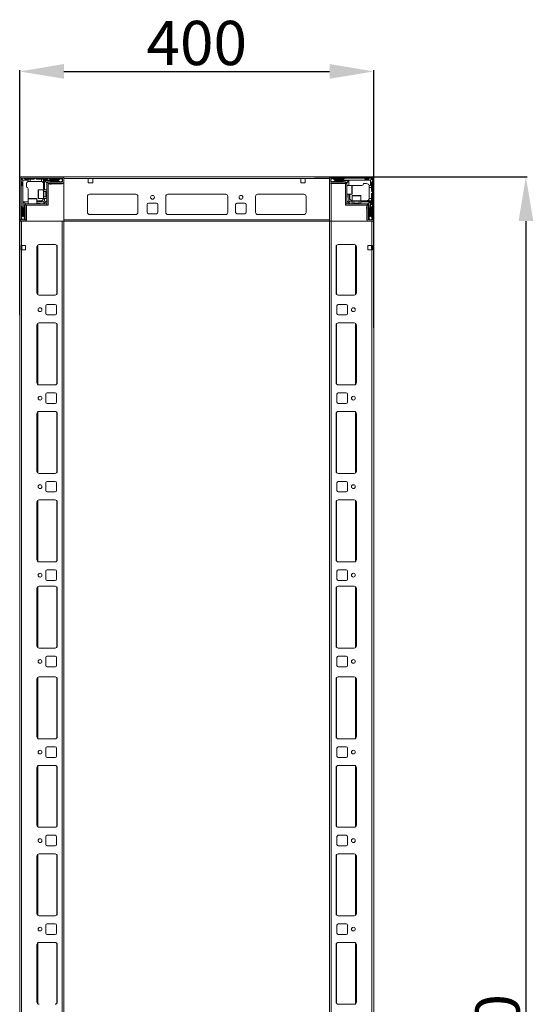
# Model space of a CAD drawing. Units: millimetres. Extents: x -68 to 11513, y -34 to 11593.
# Drawn here: x 1931 to 2511, y 2644 to 3756 of the extents above; entities that cross this region are included whole.
import ezdxf

# ---------------------------------------------------------------- set-up
doc = ezdxf.new("R2010")
doc.units = ezdxf.units.MM
doc.layers.add('2', color=7, linetype='Continuous')
doc.dimstyles.new('ISO-25', dxfattribs={"dimtxt": 2.5, "dimasz": 2.5, "dimexe": 1.25, "dimexo": 0.625, "dimtad": 1, "dimtxsty": 'Standard', "dimcen": 2.5, "dimadec": 0, "dimazin": 0, "dimtfac": 1, "dimtmove": 0, "dimatfit": 3, "dimfxl": 1, "dimarcsym": 0})

# ---------------------------------------------------------------- blocks, each defined once
blk = doc.blocks.new('*D84')
at = {"layer": '2', "color": 0, "linetype": 'ByBlock', "lineweight": -2}
for p, q in [((1930.6, 3422.8), (1930.6, 3699.2)), ((1980.6, 3697.9), (2280.6, 3697.9)), ((2330.6, 3408.2), (2330.6, 3699.2))]:
    blk.add_line(p, q, dxfattribs=at)
at = {"layer": '2', "color": 0, "linetype": 'ByBlock'}
for points in [[(1980.6, 3706.3), (1980.6, 3689.6), (1930.6, 3697.9)], [(2280.6, 3706.3), (2280.6, 3689.6), (2330.6, 3697.9)]]:
    blk.add_solid(points, dxfattribs=at)
at = {"layer": 'Defpoints', "color": 0, "linetype": 'ByBlock'}
for p in [(2330.6, 3697.9), (1930.6, 3422.2), (2330.6, 3407.6)]:
    blk.add_point(p, dxfattribs=at)
at = {"layer": '2', "color": 0, "linetype": 'ByBlock', "insert": (2130.6, 3723.6), "char_height": 50, "attachment_point": 5}
blk.add_mtext('400', dxfattribs=at)
blk = doc.blocks.new('*D85')
at = {"layer": '2', "color": 0, "linetype": 'ByBlock', "lineweight": -2}
for p, q in [((2263.8, 3578.7), (2503.8, 3578.7)), ((2502.5, 3528.7), (2502.5, 1628.7)), ((2267.4, 1578.7), (2503.8, 1578.7))]:
    blk.add_line(p, q, dxfattribs=at)
at = {"layer": '2', "color": 0, "linetype": 'ByBlock'}
for points in [[(2494.2, 3528.7), (2510.9, 3528.7), (2502.5, 3578.7)], [(2494.2, 1628.7), (2510.9, 1628.7), (2502.5, 1578.7)]]:
    blk.add_solid(points, dxfattribs=at)
at = {"layer": 'Defpoints', "color": 0, "linetype": 'ByBlock'}
for p in [(2263.1, 3578.7), (2266.8, 1578.7), (2502.5, 1578.7)]:
    blk.add_point(p, dxfattribs=at)
at = {"layer": '2', "color": 0, "linetype": 'ByBlock', "insert": (2476.9, 2579.5), "char_height": 50, "attachment_point": 5, "rotation": 90}
blk.add_mtext('2000', dxfattribs=at)

msp = doc.modelspace()

# ---------------------------------------------------------------- linework, layer by layer
at = {"color": 7, "linetype": 'Continuous', "lineweight": 15}
for p, q in [((1930.553, 3577.07), (1930.553, 3527.988)), ((1932.053, 3577.07), (1932.053, 3530.27)), ((1933.053, 3572.67), (1932.053, 3573.67)), ((2328.953, 3578.67), (1932.153, 3578.67)), ((1978.953, 3578.67), (1932.153, 3578.67)), ((1978.953, 3577.17), (1932.153, 3577.17)), ((1932.492, 3576.731), (1934.053, 3575.17)), ((1933.053, 3569.17), (1933.053, 3572.67)), ((1934.053, 3575.17), (1934.053, 3555.093)), ((1940.053, 3575.17), (1934.053, 3575.17)), ((1935.553, 3577.17), (1936.553, 3576.17)), ((1936.553, 3576.17), (1940.053, 3576.17)), ((1940.053, 3576.17), (1940.053, 3575.17)), ((1940.053, 3576.17), (1942.553, 3576.17)), ((1940.053, 3573.499), (1940.053, 3575.17)), ((1942.553, 3573.67), (1941.053, 3573.67)), ((1942.553, 3576.17), (1942.553, 3573.67)), ((1946.553, 3576.17), (1942.553, 3576.17)), ((1954.553, 3573.67), (1942.553, 3573.67)), ((1947.553, 3577.17), (1946.553, 3576.17)), ((1949.553, 3576.17), (1948.553, 3577.17)), ((1955.053, 3576.17), (1949.553, 3576.17)), ((1955.053, 3573.628), (1955.053, 3576.17)), ((1955.053, 3576.17), (1957.553, 3576.17)), ((1957.553, 3575.17), (1957.553, 3576.17)), ((1961.553, 3576.17), (1957.553, 3576.17)), ((1957.553, 3564.17), (1957.553, 3575.17)), ((1974.053, 3575.17), (1957.553, 3575.17)), ((1958.553, 3564.17), (1958.553, 3574.67)), ((1958.553, 3574.67), (1974.053, 3574.67)), ((1961.053, 3572.17), (1958.553, 3574.67)), ((1961.053, 3571.07), (1961.053, 3572.17)), ((1961.553, 3576.17), (1962.553, 3577.17)), ((1965.053, 3573.17), (1962.053, 3573.17)), ((1962.653, 3572.67), (1978.953, 3572.67)), ((1963.553, 3577.17), (1964.553, 3576.17)), ((1964.553, 3576.17), (1974.553, 3576.17)), ((1974.553, 3573.67), (1965.553, 3573.67)), ((1976.925, 3576.947), (1974.053, 3575.17)), ((1974.053, 3575.17), (1974.053, 3574.67)), ((1974.053, 3574.67), (1976.477, 3573.17)), ((1974.553, 3576.17), (1975.553, 3577.17)), ((1975.053, 3573.17), (1976.477, 3573.17)), ((1976.477, 3573.17), (1976.553, 3573.17)), ((1976.925, 3576.947), (1976.553, 3577.17)), ((1976.553, 3573.17), (1979.053, 3574.17)), ((1979.053, 3575.67), (1976.925, 3576.947)), ((1979.053, 3572.77), (1979.053, 3577.07)), ((1980.553, 3578.593), (1979.445, 3578.593)), ((1980.553, 3578.67), (1980.553, 3577.07)), ((1980.553, 3577.07), (1980.553, 3578.593)), ((1980.553, 3577.07), (2008.053, 3577.07)), ((1980.553, 3577.07), (1980.553, 3528.67)), ((1980.553, 3572.77), (1980.553, 3577.07)), ((1980.553, 3577.07), (2280.553, 3577.07)), ((2013.053, 3577.07), (2008.053, 3577.07)), ((2008.053, 3577.07), (2008.053, 3572.07)), ((2008.053, 3572.07), (2013.053, 3572.07)), ((2013.053, 3572.07), (2013.053, 3577.07)), ((2248.053, 3577.07), (2253.053, 3577.07)), ((2248.053, 3572.07), (2248.053, 3577.07)), ((2253.053, 3572.07), (2248.053, 3572.07)), ((2253.053, 3577.07), (2280.553, 3577.07)), ((2253.053, 3577.07), (2253.053, 3572.07)), ((2280.553, 3577.07), (2280.553, 3578.67)), ((2280.553, 3530.27), (2280.553, 3577.07)), ((2280.553, 3577.07), (2280.553, 3572.77)), ((2282.053, 3577.07), (2282.053, 3572.77)), ((2284.181, 3576.947), (2282.053, 3575.67)), ((2282.053, 3574.17), (2284.553, 3573.17)), ((2328.953, 3578.67), (2282.153, 3578.67)), ((2328.953, 3577.17), (2282.153, 3577.17)), ((2282.153, 3572.67), (2298.453, 3572.67)), ((2284.553, 3577.17), (2284.181, 3576.947)), ((2287.053, 3575.17), (2284.181, 3576.947)), ((2284.553, 3573.17), (2284.629, 3573.17)), ((2284.629, 3573.17), (2287.053, 3574.67)), ((2284.629, 3573.17), (2286.053, 3573.17)), ((2285.553, 3577.17), (2286.553, 3576.17)), ((2286.553, 3576.17), (2296.553, 3576.17)), ((2295.553, 3573.67), (2286.553, 3573.67)), ((2287.053, 3574.67), (2287.053, 3575.17)), ((2306.975, 3575.17), (2287.053, 3575.17)), ((2287.053, 3574.67), (2302.553, 3574.67)), ((2299.053, 3573.17), (2296.053, 3573.17)), ((2296.553, 3576.17), (2297.553, 3577.17)), ((2300.053, 3572.17), (2302.553, 3574.67)), ((2300.053, 3571.07), (2300.053, 3572.17)), ((2302.553, 3574.67), (2302.553, 3569.17)), ((2327.053, 3575.17), (2306.975, 3575.17)), ((2320.053, 3577.17), (2321.053, 3576.17)), ((2321.053, 3576.17), (2324.553, 3576.17)), ((2324.553, 3576.17), (2325.553, 3577.17)), ((2328.614, 3576.731), (2327.053, 3575.17)), ((2327.053, 3569.17), (2327.053, 3575.17)), ((2329.053, 3573.67), (2328.053, 3572.67)), ((2328.053, 3572.67), (2328.053, 3569.17)), ((2329.053, 3530.27), (2329.053, 3577.07)), ((2330.553, 3530.27), (2330.553, 3577.07)), ((1932.053, 3568.17), (1933.053, 3569.17)), ((1938.053, 3570.67), (1938.053, 3567.17)), ((1940.053, 3555.093), (1940.053, 3565.17)), ((1957.553, 3564.17), (1951.853, 3564.17)), ((1961.053, 3564.17), (1957.553, 3564.17)), ((1957.553, 3554.17), (1957.553, 3564.17)), ((1960.165, 3562.17), (1957.803, 3562.17)), ((1960.553, 3561.616), (1960.165, 3562.17)), ((1960.165, 3556.17), (1960.165, 3562.17)), ((1960.941, 3562.17), (1960.553, 3561.616)), ((1960.553, 3561.288), (1960.553, 3561.616)), ((1960.553, 3556.725), (1960.553, 3561.288)), ((1961.053, 3562.17), (1960.941, 3562.17)), ((1960.941, 3556.17), (1960.941, 3562.17)), ((1961.053, 3546.67), (1961.053, 3571.07)), ((1962.553, 3571.07), (1962.553, 3546.67)), ((1962.553, 3570.843), (1978.553, 3570.843)), ((1962.653, 3571.17), (1978.953, 3571.17)), ((1964.553, 3570.67), (1966.253, 3570.67)), ((2282.153, 3571.17), (2298.453, 3571.17)), ((2298.553, 3548.18), (2298.553, 3571.07)), ((2300.053, 3571.07), (2300.053, 3548.18)), ((2305.753, 3569.17), (2300.053, 3569.17)), ((2306.975, 3569.17), (2306.553, 3569.17)), ((2306.975, 3569.17), (2317.053, 3569.17)), ((2322.553, 3571.17), (2319.053, 3571.17)), ((2325.382, 3569.17), (2327.053, 3569.17)), ((2325.553, 3566.67), (2325.553, 3568.17)), ((2328.053, 3566.67), (2325.553, 3566.67)), ((2325.553, 3554.67), (2325.553, 3566.67)), ((2328.053, 3569.17), (2327.053, 3569.17)), ((2328.053, 3569.17), (2328.053, 3566.67)), ((2328.053, 3562.67), (2328.053, 3566.67)), ((2329.053, 3561.67), (2328.053, 3562.67)), ((1934.053, 3555.093), (1934.053, 3535.17)), ((1934.553, 3550.67), (1940.053, 3550.67)), ((1934.553, 3535.17), (1934.553, 3550.67)), ((1937.053, 3548.17), (1934.553, 3550.67)), ((1940.053, 3555.093), (1940.053, 3554.67)), ((1940.053, 3553.87), (1940.053, 3548.17)), ((1950.053, 3548.17), (1950.053, 3553.87)), ((1954.553, 3551.67), (1950.053, 3551.67)), ((1950.053, 3550.67), (1957.553, 3550.67)), ((1951.853, 3554.17), (1957.553, 3554.17)), ((1957.553, 3554.17), (1961.053, 3554.17)), ((1957.553, 3550.67), (1958.553, 3551.67)), ((1957.553, 3550.67), (1958.285, 3548.903)), ((1957.803, 3556.17), (1960.165, 3556.17)), ((1958.285, 3548.903), (1960.321, 3550.938)), ((1958.553, 3551.67), (1958.553, 3554.17)), ((1960.321, 3550.938), (1958.553, 3551.67)), ((1960.165, 3556.17), (1960.553, 3556.725)), ((1961.053, 3551.67), (1960.321, 3550.938)), ((1960.553, 3556.725), (1960.941, 3556.17)), ((1960.941, 3556.17), (1961.053, 3556.17)), ((2007.053, 3556.67), (2007.053, 3538.67)), ((2009.33, 3559.16), (2061.776, 3559.16)), ((2061.553, 3559.17), (2009.553, 3559.17)), ((2064.053, 3538.67), (2064.053, 3556.67)), ((2095.553, 3538.67), (2095.553, 3556.67)), ((2097.83, 3559.16), (2163.276, 3559.16)), ((2098.053, 3559.17), (2163.053, 3559.17)), ((2165.553, 3556.67), (2165.553, 3538.67)), ((2197.053, 3538.67), (2197.053, 3556.67)), ((2199.33, 3559.16), (2251.776, 3559.16)), ((2199.553, 3559.17), (2251.553, 3559.17)), ((2254.053, 3556.67), (2254.053, 3538.67)), ((2300.053, 3559.17), (2305.753, 3559.17)), ((2300.785, 3550.938), (2300.053, 3551.67)), ((2300.553, 3556.17), (2300.553, 3559.17)), ((2302.553, 3551.67), (2300.785, 3550.938)), ((2300.785, 3550.938), (2302.821, 3548.903)), ((2302.553, 3559.17), (2302.553, 3551.67)), ((2302.553, 3551.67), (2303.553, 3550.67)), ((2302.821, 3548.903), (2303.553, 3550.67)), ((2303.553, 3554.67), (2303.553, 3559.17)), ((2303.553, 3550.67), (2306.053, 3550.67)), ((2306.053, 3557.37), (2306.053, 3551.67)), ((2306.053, 3551.67), (2306.053, 3548.17)), ((2306.053, 3551.67), (2316.053, 3551.67)), ((2308.053, 3551.42), (2308.053, 3549.059)), ((2314.053, 3549.059), (2314.053, 3551.42)), ((2316.053, 3551.67), (2316.053, 3557.37)), ((2316.053, 3548.17), (2316.053, 3551.67)), ((2316.053, 3551.67), (2327.053, 3551.67)), ((2316.053, 3550.67), (2326.553, 3550.67)), ((2324.053, 3548.17), (2326.553, 3550.67)), ((2325.511, 3554.17), (2328.053, 3554.17)), ((2326.553, 3550.67), (2326.553, 3535.17)), ((2327.053, 3535.17), (2327.053, 3551.67)), ((2327.053, 3551.67), (2328.053, 3551.67)), ((2328.053, 3559.67), (2329.053, 3560.67)), ((2328.053, 3554.17), (2328.053, 3559.67)), ((2328.053, 3554.17), (2328.053, 3551.67)), ((2328.053, 3547.67), (2328.053, 3551.67)), ((1933.053, 3544.67), (1932.053, 3545.67)), ((1933.053, 3534.67), (1933.053, 3544.67)), ((1935.553, 3543.67), (1935.553, 3534.67)), ((1936.053, 3547.17), (1936.053, 3544.17)), ((1936.553, 3530.27), (1936.553, 3546.57)), ((1938.153, 3548.17), (1937.053, 3548.17)), ((1938.053, 3530.27), (1938.053, 3546.57)), ((1938.153, 3548.17), (1961.043, 3548.17)), ((1961.043, 3546.67), (1938.153, 3546.67)), ((1953.053, 3548.67), (1950.053, 3548.67)), ((1958.285, 3548.903), (1957.553, 3548.17)), ((1961.043, 3546.67), (1961.043, 3548.17)), ((1961.053, 3546.67), (1962.553, 3546.67)), ((2074.553, 3538.67), (2074.553, 3547.67)), ((2076.053, 3549.17), (2085.053, 3549.17)), ((2086.553, 3547.67), (2086.553, 3538.67)), ((2174.553, 3538.67), (2174.553, 3547.67)), ((2176.053, 3549.17), (2185.053, 3549.17)), ((2186.553, 3547.67), (2186.553, 3538.67)), ((2298.553, 3548.18), (2300.053, 3548.18)), ((2298.553, 3548.17), (2298.553, 3546.67)), ((2298.553, 3548.17), (2322.953, 3548.17)), ((2322.953, 3546.67), (2298.553, 3546.67)), ((2303.553, 3548.17), (2302.821, 3548.903)), ((2308.053, 3549.059), (2308.608, 3548.67)), ((2308.053, 3549.059), (2314.053, 3549.059)), ((2308.608, 3548.67), (2308.053, 3548.282)), ((2308.053, 3548.282), (2308.053, 3548.17)), ((2308.053, 3548.282), (2314.053, 3548.282)), ((2308.608, 3548.67), (2313.171, 3548.67)), ((2313.171, 3548.67), (2313.499, 3548.67)), ((2313.499, 3548.67), (2314.053, 3549.059)), ((2314.053, 3548.282), (2313.499, 3548.67)), ((2314.053, 3548.17), (2314.053, 3548.282)), ((2322.553, 3544.67), (2322.553, 3542.97)), ((2322.725, 3546.67), (2322.725, 3530.67)), ((2322.953, 3548.17), (2324.053, 3548.17)), ((2323.053, 3546.57), (2323.053, 3530.27)), ((2324.553, 3546.57), (2324.553, 3530.27)), ((2325.053, 3544.17), (2325.053, 3547.17)), ((2325.553, 3534.67), (2325.553, 3543.67)), ((2328.053, 3547.67), (2329.053, 3546.67)), ((2329.053, 3545.67), (2328.053, 3544.67)), ((2328.053, 3544.67), (2328.053, 3534.67)), ((1938.053, 3530.27), (1930.553, 3530.27)), ((1930.553, 3528.67), (2280.553, 3528.67)), ((1932.053, 3533.67), (1933.053, 3534.67)), ((1932.053, 3532.67), (1932.276, 3532.299)), ((1932.153, 3530.17), (1936.453, 3530.17)), ((1932.153, 3528.67), (1936.453, 3528.67)), ((1934.053, 3535.17), (1932.276, 3532.299)), ((1932.276, 3532.299), (1933.553, 3530.17)), ((1934.553, 3535.17), (1934.053, 3535.17)), ((1936.053, 3532.746), (1934.553, 3535.17)), ((1935.053, 3530.17), (1936.053, 3532.67)), ((1936.053, 3532.746), (1936.053, 3534.17)), ((1936.053, 3532.67), (1936.053, 3532.746)), ((2280.553, 3530.27), (1980.553, 3530.27)), ((2009.553, 3536.17), (2061.553, 3536.17)), ((2085.053, 3537.17), (2076.053, 3537.17)), ((2163.053, 3536.17), (2098.053, 3536.17)), ((2185.053, 3537.17), (2176.053, 3537.17)), ((2251.553, 3536.17), (2199.553, 3536.17)), ((2280.553, 3528.67), (2280.553, 3530.27)), ((2324.653, 3530.17), (2328.953, 3530.17)), ((2324.653, 3528.67), (2328.953, 3528.67)), ((2326.553, 3535.17), (2325.053, 3532.746)), ((2325.053, 3534.17), (2325.053, 3532.746)), ((2325.053, 3532.746), (2325.053, 3532.67)), ((2325.053, 3532.67), (2326.053, 3530.17)), ((2327.053, 3535.17), (2326.553, 3535.17)), ((2328.83, 3532.299), (2327.053, 3535.17)), ((2327.553, 3530.17), (2328.83, 3532.299)), ((2328.053, 3534.67), (2329.053, 3533.67)), ((2328.83, 3532.299), (2329.053, 3532.67)), ((2328.953, 3528.67), (2330.475, 3528.67)), ((2330.475, 3528.67), (2330.475, 3529.778))]:
    msp.add_line(p, q, dxfattribs=at)
at = {"color": 8, "linetype": 'Continuous', "lineweight": 15}
for p, q in [((1951.853, 3564.17), (1951.853, 3554.17)), ((1957.803, 3562.17), (1957.803, 3557.67)), ((2305.753, 3559.17), (2305.753, 3569.17)), ((1950.053, 3553.87), (1940.053, 3553.87)), ((1957.803, 3557.67), (1957.803, 3556.17)), ((2316.053, 3557.37), (2306.053, 3557.37)), ((2309.553, 3551.42), (2308.053, 3551.42)), ((2314.053, 3551.42), (2309.553, 3551.42)), ((2062.253, 3536.27), (2008.853, 3536.27)), ((2163.753, 3536.27), (2097.353, 3536.27)), ((2252.253, 3536.27), (2198.853, 3536.27))]:
    msp.add_line(p, q, dxfattribs=at)
at = {"color": 7, "linetype": 'Continuous', "lineweight": 0}
for p, q in [((2282.553, 1628.67), (2282.553, 3571.17)), ((1930.553, 3528.67), (1932.553, 3528.67)), ((1930.553, 3527.988), (1930.553, 1628.67)), ((1932.553, 3528.67), (1932.553, 3501.17)), ((1932.553, 3528.67), (1932.553, 1628.67)), ((1932.553, 3528.67), (1978.553, 3528.67)), ((1978.553, 3528.67), (1978.553, 1628.67)), ((1978.553, 3528.67), (1980.553, 3528.67)), ((1980.553, 3528.67), (1980.553, 1628.67)), ((2280.553, 1628.67), (2280.553, 3528.67)), ((2282.553, 3528.67), (2280.553, 3528.67)), ((2328.553, 3528.67), (2282.553, 3528.67)), ((2328.553, 3501.17), (2328.553, 3528.67)), ((2328.553, 1628.67), (2328.553, 3528.67)), ((2330.553, 3528.67), (2328.553, 3528.67)), ((2330.553, 1628.67), (2330.553, 3528.67)), ((1932.053, 3501.17), (1932.553, 3501.17)), ((1932.053, 3496.17), (1932.053, 3501.17)), ((1932.553, 3496.17), (1932.053, 3496.17)), ((1937.053, 3501.17), (1932.553, 3501.17)), ((1932.553, 3496.17), (1937.053, 3496.17)), ((1933.053, 3501.17), (1933.053, 3496.17)), ((1937.053, 3496.17), (1937.053, 3501.17)), ((1950.053, 3499.67), (1950.053, 3447.67)), ((1970.553, 3502.17), (1952.553, 3502.17)), ((1973.053, 3447.67), (1973.053, 3499.67)), ((2288.053, 3499.67), (2288.053, 3447.67)), ((2308.553, 3502.17), (2290.553, 3502.17)), ((2311.053, 3447.67), (2311.053, 3499.67)), ((2328.553, 3501.17), (2324.053, 3501.17)), ((2324.053, 3501.17), (2324.053, 3496.17)), ((2324.053, 3496.17), (2328.553, 3496.17)), ((2328.053, 3496.17), (2328.053, 3501.17)), ((2328.553, 3501.17), (2329.053, 3501.17)), ((2329.053, 3496.17), (2328.553, 3496.17)), ((2329.053, 3501.17), (2329.053, 3496.17)), ((1952.553, 3445.17), (1970.553, 3445.17)), ((2290.553, 3445.17), (2308.553, 3445.17)), ((1960.053, 3433.171), (1960.053, 3424.171)), ((1970.553, 3434.671), (1961.553, 3434.671)), ((1972.053, 3424.171), (1972.053, 3433.171)), ((2289.053, 3433.17), (2289.053, 3424.17)), ((2299.553, 3434.67), (2290.553, 3434.67)), ((2301.053, 3424.17), (2301.053, 3433.17)), ((1961.553, 3422.671), (1970.553, 3422.671)), ((2290.553, 3422.67), (2299.553, 3422.67)), ((1950.053, 3411.17), (1950.053, 3346.17)), ((1970.553, 3413.67), (1952.553, 3413.67)), ((1973.053, 3346.17), (1973.053, 3411.17)), ((2288.053, 3411.17), (2288.053, 3346.17)), ((2308.553, 3413.67), (2290.553, 3413.67)), ((2311.053, 3346.17), (2311.053, 3411.17)), ((1952.553, 3343.67), (1970.553, 3343.67)), ((2290.553, 3343.67), (2308.553, 3343.67)), ((1960.053, 3333.17), (1960.053, 3324.171)), ((1970.553, 3334.67), (1961.553, 3334.67)), ((1972.053, 3324.171), (1972.053, 3333.17)), ((2289.053, 3333.17), (2289.053, 3324.17)), ((2299.553, 3334.67), (2290.553, 3334.67)), ((2301.053, 3324.17), (2301.053, 3333.17)), ((1961.553, 3322.671), (1970.553, 3322.671)), ((2290.553, 3322.67), (2299.553, 3322.67)), ((1950.053, 3311.17), (1950.053, 3246.17)), ((1970.553, 3313.67), (1952.553, 3313.67)), ((1973.053, 3246.17), (1973.053, 3311.17)), ((2288.053, 3311.17), (2288.053, 3246.17)), ((2308.553, 3313.67), (2290.553, 3313.67)), ((2311.053, 3246.17), (2311.053, 3311.17)), ((1952.553, 3243.67), (1970.553, 3243.67)), ((2290.553, 3243.67), (2308.553, 3243.67)), ((1960.053, 3233.17), (1960.053, 3224.171)), ((1970.553, 3234.67), (1961.553, 3234.67)), ((1972.053, 3224.171), (1972.053, 3233.17)), ((2289.053, 3233.17), (2289.053, 3224.17)), ((2299.553, 3234.67), (2290.553, 3234.67)), ((2301.053, 3224.17), (2301.053, 3233.17)), ((1961.553, 3222.67), (1970.553, 3222.67)), ((2290.553, 3222.67), (2299.553, 3222.67)), ((1950.053, 3211.17), (1950.053, 3146.17)), ((1970.553, 3213.67), (1952.553, 3213.67)), ((1973.053, 3146.17), (1973.053, 3211.17)), ((2288.053, 3211.17), (2288.053, 3146.17)), ((2308.553, 3213.67), (2290.553, 3213.67)), ((2311.053, 3146.17), (2311.053, 3211.17)), ((1952.553, 3143.67), (1970.553, 3143.67)), ((2290.553, 3143.67), (2308.553, 3143.67)), ((1960.053, 3133.17), (1960.053, 3124.17)), ((1970.553, 3134.67), (1961.553, 3134.67)), ((1972.053, 3124.17), (1972.053, 3133.17)), ((2289.053, 3133.17), (2289.053, 3124.17)), ((2299.553, 3134.67), (2290.553, 3134.67)), ((2301.053, 3124.17), (2301.053, 3133.17)), ((1970.553, 3116.17), (1952.553, 3116.17)), ((1961.553, 3122.67), (1970.553, 3122.67)), ((2290.553, 3122.67), (2299.553, 3122.67)), ((2308.553, 3116.17), (2290.553, 3116.17)), ((1950.053, 3113.67), (1950.053, 3048.67)), ((1973.053, 3048.67), (1973.053, 3113.67)), ((2288.053, 3113.67), (2288.053, 3048.67)), ((2311.053, 3048.67), (2311.053, 3113.67)), ((1952.553, 3046.17), (1970.553, 3046.17)), ((2290.553, 3046.17), (2308.553, 3046.17)), ((1960.053, 3035.67), (1960.053, 3026.67)), ((1970.553, 3037.17), (1961.553, 3037.17)), ((1972.053, 3026.67), (1972.053, 3035.67)), ((2289.053, 3035.67), (2289.053, 3026.67)), ((2299.553, 3037.17), (2290.553, 3037.17)), ((2301.053, 3026.67), (2301.053, 3035.67)), ((1961.553, 3025.17), (1970.553, 3025.17)), ((2290.553, 3025.17), (2299.553, 3025.17)), ((1950.053, 3011.17), (1950.053, 2946.17)), ((1970.553, 3013.67), (1952.553, 3013.67)), ((1973.053, 2946.17), (1973.053, 3011.17)), ((2288.053, 3011.17), (2288.053, 2946.17)), ((2308.553, 3013.67), (2290.553, 3013.67)), ((2311.053, 2946.17), (2311.053, 3011.17)), ((1952.553, 2943.67), (1970.553, 2943.67)), ((2290.553, 2943.67), (2308.553, 2943.67)), ((1960.053, 2933.17), (1960.053, 2924.17)), ((1970.553, 2934.67), (1961.553, 2934.67)), ((1972.053, 2924.17), (1972.053, 2933.17)), ((2289.053, 2933.17), (2289.053, 2924.17)), ((2299.553, 2934.67), (2290.553, 2934.67)), ((2301.053, 2924.17), (2301.053, 2933.17)), ((1961.553, 2922.67), (1970.553, 2922.67)), ((2290.553, 2922.67), (2299.553, 2922.67)), ((1950.053, 2911.17), (1950.053, 2846.17)), ((1970.553, 2913.67), (1952.553, 2913.67)), ((1973.053, 2846.17), (1973.053, 2911.17)), ((2288.053, 2911.17), (2288.053, 2846.17)), ((2308.553, 2913.67), (2290.553, 2913.67)), ((2311.053, 2846.17), (2311.053, 2911.17)), ((1952.553, 2843.67), (1970.553, 2843.67)), ((2290.553, 2843.67), (2308.553, 2843.67)), ((1960.053, 2833.171), (1960.053, 2824.17)), ((1970.553, 2834.67), (1961.553, 2834.67)), ((1972.053, 2824.17), (1972.053, 2833.171)), ((2289.053, 2833.17), (2289.053, 2824.17)), ((2299.553, 2834.67), (2290.553, 2834.67)), ((2301.053, 2824.17), (2301.053, 2833.17)), ((1961.553, 2822.67), (1970.553, 2822.67)), ((2290.553, 2822.67), (2299.553, 2822.67)), ((1950.053, 2811.17), (1950.053, 2746.17)), ((1970.553, 2813.67), (1952.553, 2813.67)), ((1973.053, 2746.17), (1973.053, 2811.17)), ((2288.053, 2811.17), (2288.053, 2746.17)), ((2308.553, 2813.67), (2290.553, 2813.67)), ((2311.053, 2746.17), (2311.053, 2811.17)), ((1952.553, 2743.67), (1970.553, 2743.67)), ((2290.553, 2743.67), (2308.553, 2743.67)), ((1960.053, 2733.17), (1960.053, 2724.17)), ((1970.553, 2734.67), (1961.553, 2734.67)), ((1972.053, 2724.17), (1972.053, 2733.17)), ((2289.053, 2733.17), (2289.053, 2724.17)), ((2299.553, 2734.67), (2290.553, 2734.67)), ((2301.053, 2724.17), (2301.053, 2733.17)), ((1961.553, 2722.67), (1970.553, 2722.67)), ((2290.553, 2722.67), (2299.553, 2722.67)), ((1950.053, 2711.17), (1950.053, 2646.17)), ((1970.553, 2713.67), (1952.553, 2713.67)), ((1973.053, 2646.17), (1973.053, 2711.17)), ((2288.053, 2711.17), (2288.053, 2646.17)), ((2308.553, 2713.67), (2290.553, 2713.67)), ((2311.053, 2646.17), (2311.053, 2711.17)), ((2290.553, 2643.67), (2308.553, 2643.67))]:
    msp.add_line(p, q, dxfattribs=at)
at = {"color": 8, "linetype": 'Continuous', "lineweight": 0}
for p, q in [((1951.053, 3501.67), (1951.053, 3445.67)), ((1972.553, 3501.17), (1972.553, 3446.17)), ((2288.553, 3446.17), (2288.553, 3501.17)), ((2310.053, 3445.67), (2310.053, 3501.67)), ((1951.053, 3413.171), (1951.053, 3344.171)), ((1972.553, 3412.67), (1972.553, 3344.67)), ((2288.553, 3344.67), (2288.553, 3412.67)), ((2310.053, 3344.17), (2310.053, 3413.17)), ((1951.053, 3313.17), (1951.053, 3244.17)), ((1972.553, 3312.67), (1972.553, 3244.67)), ((2288.553, 3244.67), (2288.553, 3312.67)), ((2310.053, 3244.17), (2310.053, 3313.17)), ((1951.053, 3213.17), (1951.053, 3144.17)), ((1972.553, 3212.67), (1972.553, 3144.67)), ((2288.553, 3144.67), (2288.553, 3212.67)), ((2310.053, 3144.17), (2310.053, 3213.17)), ((1951.053, 3115.67), (1951.053, 3046.67)), ((2310.053, 3046.671), (2310.053, 3115.671)), ((1972.553, 3115.171), (1972.553, 3047.17)), ((2288.553, 3047.17), (2288.553, 3115.17)), ((1951.053, 3013.17), (1951.053, 2944.17)), ((1972.553, 3012.67), (1972.553, 2944.67)), ((2288.553, 2944.67), (2288.553, 3012.67)), ((2310.053, 2944.17), (2310.053, 3013.17)), ((1951.053, 2913.17), (1951.053, 2844.17)), ((1972.553, 2912.67), (1972.553, 2844.67)), ((2288.553, 2844.67), (2288.553, 2912.67)), ((2310.053, 2844.17), (2310.053, 2913.17)), ((1951.053, 2813.17), (1951.053, 2744.17)), ((1972.553, 2812.67), (1972.553, 2744.67)), ((2288.553, 2744.67), (2288.553, 2812.67)), ((2310.053, 2744.17), (2310.053, 2813.17)), ((1951.053, 2713.17), (1951.053, 2644.17)), ((1972.553, 2712.67), (1972.553, 2644.67)), ((2288.553, 2644.67), (2288.553, 2712.67)), ((2310.053, 2644.17), (2310.053, 2713.17))]:
    msp.add_line(p, q, dxfattribs=at)
at = {"color": 7, "linetype": 'Continuous', "lineweight": 15, "flags": 128}
for points in [[(2305.938, 3569.107), (2305.968, 3569.113), (2306.553, 3569.17)], [(1940.117, 3554.055), (1940.111, 3554.085), (1940.053, 3554.67)]]:
    msp.add_lwpolyline(points, dxfattribs=at)
at = {"color": 7, "linetype": 'Continuous', "lineweight": 15}
for centre in [(2080.553, 3555.67), (2180.553, 3555.67)]:
    msp.add_circle(centre, 2.125, dxfattribs=at)
at = {"color": 7, "linetype": 'Continuous', "lineweight": 0}
for centre in [(1953.553, 3428.671), (2307.553, 3428.67), (1953.553, 3328.67), (2307.553, 3328.67), (1953.553, 3228.67), (2307.553, 3228.67), (1953.553, 3128.67), (2307.553, 3128.67), (1953.553, 3031.17), (2307.553, 3031.17), (1953.553, 2928.67), (2307.553, 2928.67), (1953.553, 2828.67), (2307.553, 2828.67), (1953.553, 2728.67), (2307.553, 2728.67)]:
    msp.add_circle(centre, 2.125, dxfattribs=at)
at = {"color": 7, "linetype": 'Continuous', "lineweight": 15}
for centre, radius, start, end in [((1932.153, 3577.07), 1.6, 90, 180), ((1932.153, 3577.07), 0.1, 90, 180), ((1933.553, 3575.67), 1.5, 135, 180), ((1933.553, 3575.67), 1.5, 90, 135), ((1941.053, 3570.67), 3, 109.471221, 180), ((1954.553, 3570.67), 3, 80.405932, 90), ((1962.053, 3572.17), 1, 90, 180), ((1962.653, 3571.07), 1.6, 90, 180), ((1965.553, 3573.17), 0.5, 90, 180), ((1974.553, 3573.17), 0.5, 0, 90), ((1978.553, 3572.843), 2, 270, 340.5873), ((1978.953, 3577.07), 1.6, 0, 90), ((1978.953, 3577.07), 0.1, 0, 90), ((1978.953, 3572.77), 1.6, 270, 0), ((1978.953, 3572.77), 0.1, 270, 0), ((2282.153, 3577.07), 1.6, 90, 180), ((2282.153, 3572.77), 1.6, 180, 270), ((2282.153, 3577.07), 0.1, 90, 180), ((2282.153, 3572.77), 0.1, 180, 270), ((2286.553, 3573.17), 0.5, 90, 180), ((2295.553, 3573.17), 0.5, 0, 90), ((2298.453, 3571.07), 1.6, 0, 90), ((2299.053, 3572.17), 1, 0, 90), ((2327.553, 3575.67), 1.5, 45, 90), ((2327.553, 3575.67), 1.5, 0, 45), ((2328.953, 3577.07), 1.6, 0, 90), ((2328.953, 3577.07), 0.1, 0, 90), ((1938.053, 3565.17), 2, 0, 90), ((1951.853, 3563.87), 0.3, 90, 180), ((1957.803, 3562.42), 0.25, 180, 270), ((1962.653, 3571.07), 0.1, 90, 180), ((2298.453, 3571.07), 0.1, 0, 90), ((2305.753, 3568.87), 0.3, 0, 90), ((2317.053, 3571.17), 2, 270, 0), ((2322.553, 3568.17), 3, 19.471221, 90), ((1940.353, 3553.87), 0.3, 90, 180), ((1949.753, 3553.87), 0.3, 0, 90), ((1951.853, 3554.47), 0.3, 180, 270), ((1954.553, 3554.67), 3, 270, 350.405932), ((1957.803, 3555.92), 0.25, 90, 180), ((2009.553, 3556.67), 2.5, 90, 180), ((2061.553, 3556.67), 2.5, 0, 90), ((2098.053, 3556.67), 2.5, 90, 180), ((2163.053, 3556.67), 2.5, 0, 90), ((2199.553, 3556.67), 2.5, 90, 180), ((2251.553, 3556.67), 2.5, 0, 90), ((2300.053, 3556.17), 0.5, 270, 0), ((2306.553, 3554.67), 3, 180, 260.405932), ((2305.753, 3559.47), 0.3, 270, 0), ((2306.353, 3557.37), 0.3, 90, 180), ((2307.803, 3551.42), 0.25, 0, 90), ((2314.303, 3551.42), 0.25, 90, 180), ((2315.753, 3557.37), 0.3, 0, 90), ((2322.553, 3554.67), 3, 350.405932, 0), ((1936.053, 3543.67), 0.5, 90, 180), ((1937.053, 3547.17), 1, 90, 180), ((1938.153, 3546.57), 1.6, 90, 180), ((1938.153, 3546.57), 0.1, 90, 180), ((1953.053, 3548.17), 0.5, 0, 90), ((2009.553, 3538.67), 2.5, 180, 270), ((2061.553, 3538.67), 2.5, 270, 0), ((2076.053, 3547.67), 1.5, 90, 180), ((2076.053, 3538.67), 1.5, 180, 270), ((2085.053, 3547.67), 1.5, 0, 90), ((2085.053, 3538.67), 1.5, 270, 0), ((2098.053, 3538.67), 2.5, 180, 270), ((2163.053, 3538.67), 2.5, 270, 0), ((2176.053, 3547.67), 1.5, 90, 180), ((2176.053, 3538.67), 1.5, 180, 270), ((2185.053, 3547.67), 1.5, 0, 90), ((2185.053, 3538.67), 1.5, 270, 0), ((2199.553, 3538.67), 2.5, 180, 270), ((2251.553, 3538.67), 2.5, 270, 0), ((2322.953, 3546.57), 1.6, 0, 90), ((2322.953, 3546.57), 0.1, 0, 90), ((2324.053, 3547.17), 1, 0, 90), ((2325.053, 3543.67), 0.5, 0, 90), ((1932.153, 3530.27), 1.6, 180, 270), ((1932.153, 3530.27), 0.1, 180, 270), ((1936.053, 3534.67), 0.5, 180, 270), ((1936.453, 3530.27), 0.1, 270, 0), ((1936.453, 3530.27), 1.6, 270, 0), ((2324.725, 3530.67), 2, 180, 250.5873), ((2324.653, 3530.27), 1.6, 180, 270), ((2324.653, 3530.27), 0.1, 180, 270), ((2325.053, 3534.67), 0.5, 270, 0), ((2328.953, 3530.27), 1.6, 270, 0), ((2328.953, 3530.27), 0.1, 270, 0)]:
    msp.add_arc(centre, radius, start, end, dxfattribs=at)
at = {"color": 7, "linetype": 'Continuous', "lineweight": 0}
for centre, radius, start, end in [((1952.553, 3499.67), 2.5, 90, 180), ((1970.553, 3499.67), 2.5, 0, 90), ((2290.553, 3499.67), 2.5, 90, 180), ((2308.553, 3499.67), 2.5, 0, 90), ((1952.553, 3447.67), 2.5, 180, 270), ((1970.553, 3447.67), 2.5, 270, 0), ((2290.553, 3447.67), 2.5, 180, 270), ((2308.553, 3447.67), 2.5, 270, 0), ((1961.553, 3433.171), 1.5, 90, 180), ((1970.553, 3433.171), 1.5, 0, 90), ((2290.553, 3433.17), 1.5, 90, 180), ((2299.553, 3433.17), 1.5, 0, 90), ((1961.553, 3424.171), 1.5, 180, 270), ((1970.553, 3424.171), 1.5, 270, 0), ((2290.553, 3424.17), 1.5, 180, 270), ((2299.553, 3424.17), 1.5, 270, 0), ((1952.553, 3411.17), 2.5, 90, 180), ((1970.553, 3411.17), 2.5, 0, 90), ((2290.553, 3411.17), 2.5, 90, 180), ((2308.553, 3411.17), 2.5, 0, 90), ((1952.553, 3346.17), 2.5, 180, 270), ((1970.553, 3346.17), 2.5, 270, 0), ((2290.553, 3346.17), 2.5, 180, 270), ((2308.553, 3346.17), 2.5, 270, 0), ((1961.553, 3333.17), 1.5, 90, 180), ((1970.553, 3333.17), 1.5, 0, 90), ((2290.553, 3333.17), 1.5, 90, 180), ((2299.553, 3333.17), 1.5, 0, 90), ((1961.553, 3324.17), 1.5, 180, 270), ((1970.553, 3324.17), 1.5, 270, 0), ((2290.553, 3324.17), 1.5, 180, 270), ((2299.553, 3324.17), 1.5, 270, 0), ((1952.553, 3311.17), 2.5, 90, 180), ((1970.553, 3311.17), 2.5, 0, 90), ((2290.553, 3311.17), 2.5, 90, 180), ((2308.553, 3311.17), 2.5, 0, 90), ((1952.553, 3246.17), 2.5, 180, 270), ((1970.553, 3246.17), 2.5, 270, 0), ((2290.553, 3246.17), 2.5, 180, 270), ((2308.553, 3246.17), 2.5, 270, 0), ((1961.553, 3233.17), 1.5, 90, 180), ((1970.553, 3233.17), 1.5, 0, 90), ((2290.553, 3233.17), 1.5, 90, 180), ((2299.553, 3233.17), 1.5, 0, 90), ((1961.553, 3224.17), 1.5, 180, 270), ((1970.553, 3224.17), 1.5, 270, 0), ((2290.553, 3224.17), 1.5, 180, 270), ((2299.553, 3224.17), 1.5, 270, 0), ((1952.553, 3211.17), 2.5, 90, 180), ((1970.553, 3211.17), 2.5, 0, 90), ((2290.553, 3211.17), 2.5, 90, 180), ((2308.553, 3211.17), 2.5, 0, 90), ((1952.553, 3146.17), 2.5, 180, 270), ((1970.553, 3146.17), 2.5, 270, 0), ((2290.553, 3146.17), 2.5, 180, 270), ((2308.553, 3146.17), 2.5, 270, 0), ((1961.553, 3133.17), 1.5, 90, 180), ((1970.553, 3133.17), 1.5, 0, 90), ((2290.553, 3133.17), 1.5, 90, 180), ((2299.553, 3133.17), 1.5, 0, 90), ((1952.553, 3113.67), 2.5, 90, 180), ((1961.553, 3124.17), 1.5, 180, 270), ((1970.553, 3124.17), 1.5, 270, 0), ((1970.553, 3113.67), 2.5, 0, 90), ((2290.553, 3113.67), 2.5, 90, 180), ((2290.553, 3124.17), 1.5, 180, 270), ((2299.553, 3124.17), 1.5, 270, 0), ((2308.553, 3113.67), 2.5, 0, 90), ((1952.553, 3048.67), 2.5, 180, 270), ((1970.553, 3048.67), 2.5, 270, 0), ((2290.553, 3048.67), 2.5, 180, 270), ((2308.553, 3048.67), 2.5, 270, 0), ((1961.553, 3035.67), 1.5, 90, 180), ((1961.553, 3026.67), 1.5, 180, 270), ((1970.553, 3035.67), 1.5, 0, 90), ((1970.553, 3026.67), 1.5, 270, 0), ((2290.553, 3035.67), 1.5, 90, 180), ((2290.553, 3026.67), 1.5, 180, 270), ((2299.553, 3035.67), 1.5, 0, 90), ((2299.553, 3026.67), 1.5, 270, 0), ((1952.553, 3011.17), 2.5, 90, 180), ((1970.553, 3011.17), 2.5, 0, 90), ((2290.553, 3011.17), 2.5, 90, 180), ((2308.553, 3011.17), 2.5, 0, 90), ((1952.553, 2946.17), 2.5, 180, 270), ((1970.553, 2946.17), 2.5, 270, 0), ((2290.553, 2946.17), 2.5, 180, 270), ((2308.553, 2946.17), 2.5, 270, 0), ((1961.553, 2933.17), 1.5, 90, 180), ((1970.553, 2933.17), 1.5, 0, 90), ((2290.553, 2933.17), 1.5, 90, 180), ((2299.553, 2933.17), 1.5, 0, 90), ((1961.553, 2924.17), 1.5, 180, 270), ((1970.553, 2924.17), 1.5, 270, 0), ((2290.553, 2924.17), 1.5, 180, 270), ((2299.553, 2924.17), 1.5, 270, 0), ((1952.553, 2911.17), 2.5, 90, 180), ((1970.553, 2911.17), 2.5, 0, 90), ((2290.553, 2911.17), 2.5, 90, 180), ((2308.553, 2911.17), 2.5, 0, 90), ((1952.553, 2846.17), 2.5, 180, 270), ((1970.553, 2846.17), 2.5, 270, 0), ((2290.553, 2846.17), 2.5, 180, 270), ((2308.553, 2846.17), 2.5, 270, 0), ((1961.553, 2833.17), 1.5, 90, 180), ((1970.553, 2833.17), 1.5, 0, 90), ((2290.553, 2833.17), 1.5, 90, 180), ((2299.553, 2833.17), 1.5, 0, 90), ((1961.553, 2824.17), 1.5, 180, 270), ((1970.553, 2824.17), 1.5, 270, 0), ((2290.553, 2824.17), 1.5, 180, 270), ((2299.553, 2824.17), 1.5, 270, 0), ((1952.553, 2811.17), 2.5, 90, 180), ((1970.553, 2811.17), 2.5, 0, 90), ((2290.553, 2811.17), 2.5, 90, 180), ((2308.553, 2811.17), 2.5, 0, 90), ((1952.553, 2746.17), 2.5, 180, 270), ((1970.553, 2746.17), 2.5, 270, 0), ((2290.553, 2746.17), 2.5, 180, 270), ((2308.553, 2746.17), 2.5, 270, 0), ((1961.553, 2733.17), 1.5, 90, 180), ((1970.553, 2733.17), 1.5, 0, 90), ((2290.553, 2733.17), 1.5, 90, 180), ((2299.553, 2733.17), 1.5, 0, 90), ((1961.553, 2724.17), 1.5, 180, 270), ((1970.553, 2724.17), 1.5, 270, 0), ((2290.553, 2724.17), 1.5, 180, 270), ((2299.553, 2724.17), 1.5, 270, 0), ((1952.553, 2711.17), 2.5, 90, 180), ((1970.553, 2711.17), 2.5, 0, 90), ((2290.553, 2711.17), 2.5, 90, 180), ((2308.553, 2711.17), 2.5, 0, 90), ((1952.553, 2646.17), 2.5, 180, 270), ((1970.553, 2646.17), 2.5, 270, 0), ((2290.553, 2646.17), 2.5, 180, 270), ((2308.553, 2646.17), 2.5, 270, 0)]:
    msp.add_arc(centre, radius, start, end, dxfattribs=at)
at = {"color": 7, "linetype": 'Continuous', "lineweight": 15}
for points, knots in [([(1940.053, 3573.499), (1940.08, 3573.508), (1940.135, 3573.528), (1940.512, 3573.641), (1940.885, 3573.661), (1941.053, 3573.67)], [0, 0, 0, 0, 0.35548662, 0.71037174, 1, 1, 1, 1]), ([(1955.053, 3573.628), (1955.299, 3573.567), (1955.79, 3573.446), (1956.497, 3573.005), (1957.164, 3572.282), (1957.497, 3571.442), (1957.553, 3570.865), (1957.553, 3570.673), (1957.553, 3570.67)], [0, 0, 0, 0, 0.15147186, 0.30202907, 0.52985306, 0.8435737, 0.99780306, 1, 1, 1, 1]), ([(1951.553, 3563.863), (1951.553, 3563.862), (1951.553, 3563.857), (1951.553, 3563.333), (1951.553, 3562.34), (1951.553, 3561.3), (1951.553, 3560.395), (1951.553, 3559.441), (1951.553, 3558.2), (1951.553, 3557.364), (1951.553, 3556.82)], [0, 0, 0, 0, 0.0942031, 0.26919852, 0.44419393, 0.53839703, 0.63459926, 0.73080148, 0.82500458, 1, 1, 1, 1]), ([(2306.053, 3566.87), (2306.053, 3566.944), (2306.053, 3567.518), (2306.053, 3568.322), (2306.053, 3568.858), (2306.053, 3568.862), (2306.053, 3568.863)], [0, 0, 0, 0, 0.05508182, 0.42734343, 0.79960505, 1, 1, 1, 1]), ([(2306.053, 3559.478), (2306.053, 3559.479), (2306.053, 3559.484), (2306.053, 3560.008), (2306.053, 3561.001), (2306.053, 3562.041), (2306.053, 3562.946), (2306.053, 3563.9), (2306.053, 3565.141), (2306.053, 3565.977), (2306.053, 3566.52)], [0, 0, 0, 0, 0.0942031, 0.26919852, 0.44419393, 0.53839703, 0.63459926, 0.73080148, 0.82500458, 1, 1, 1, 1]), ([(2325.382, 3569.17), (2325.391, 3569.143), (2325.41, 3569.089), (2325.523, 3568.712), (2325.544, 3568.338), (2325.553, 3568.17)], [0, 0, 0, 0, 0.35548662, 0.71037174, 1, 1, 1, 1]), ([(1942.353, 3554.17), (1942.279, 3554.17), (1941.705, 3554.17), (1940.901, 3554.17), (1940.365, 3554.17), (1940.362, 3554.17), (1940.36, 3554.17)], [0, 0, 0, 0, 0.05508182, 0.42734343, 0.79960505, 1, 1, 1, 1]), ([(1949.746, 3554.17), (1949.744, 3554.17), (1949.74, 3554.17), (1949.216, 3554.17), (1948.223, 3554.17), (1947.183, 3554.17), (1946.278, 3554.17), (1945.323, 3554.17), (1944.082, 3554.17), (1943.247, 3554.17), (1942.703, 3554.17)], [0, 0, 0, 0, 0.0942031, 0.26919852, 0.44419393, 0.53839703, 0.63459926, 0.73080148, 0.82500458, 1, 1, 1, 1]), ([(1951.553, 3556.47), (1951.553, 3556.396), (1951.553, 3555.823), (1951.553, 3555.018), (1951.553, 3554.483), (1951.553, 3554.479), (1951.553, 3554.478)], [0, 0, 0, 0, 0.05508182, 0.42734343, 0.79960505, 1, 1, 1, 1]), ([(2308.353, 3557.67), (2308.279, 3557.67), (2307.705, 3557.67), (2306.901, 3557.67), (2306.365, 3557.67), (2306.362, 3557.67), (2306.36, 3557.67)], [0, 0, 0, 0, 0.05508182, 0.42734343, 0.79960505, 1, 1, 1, 1]), ([(2315.746, 3557.67), (2315.744, 3557.67), (2315.74, 3557.67), (2315.216, 3557.67), (2314.223, 3557.67), (2313.183, 3557.67), (2312.278, 3557.67), (2311.323, 3557.67), (2310.082, 3557.67), (2309.246, 3557.67), (2308.703, 3557.67)], [0, 0, 0, 0, 0.0942031, 0.26919852, 0.44419393, 0.53839703, 0.63459926, 0.73080148, 0.82500458, 1, 1, 1, 1]), ([(2325.511, 3554.17), (2325.45, 3553.924), (2325.329, 3553.434), (2324.887, 3552.726), (2324.164, 3552.059), (2323.325, 3551.727), (2322.748, 3551.671), (2322.556, 3551.67), (2322.553, 3551.67)], [0, 0, 0, 0, 0.15147186, 0.30202907, 0.52985306, 0.8435737, 0.99780306, 1, 1, 1, 1])]:
    msp.add_open_spline(points, degree=3, knots=knots, dxfattribs=at)

# ---------------------------------------------------------------- dimensions: what is measured, and where the dimension line sits
at = {"layer": '2', "color": 0, "linetype": 'ByBlock'}
dim = msp.add_linear_dim(base=(2330.553, 3697.946), p1=(1930.553, 3422.211), p2=(2330.553, 3407.61), dimstyle='ISO-25', override={"dimtxt": 50, "dimasz": 50}, dxfattribs=at)
dim.commit()
dim.dimension.update_dxf_attribs({"geometry": '*D84', "text_midpoint": (2130.553, 3697.946), "dimtype": 160})
dim = msp.add_linear_dim(base=(2502.526, 1578.67), p1=(2263.149, 3578.67), p2=(2266.803, 1578.67), angle=270, dimstyle='ISO-25', override={"dimtxt": 50, "dimasz": 50}, dxfattribs=at)
dim.commit()
dim.dimension.update_dxf_attribs({"geometry": '*D85', "text_midpoint": (2502.526, 2579.47), "dimtype": 160})

doc.saveas('drawing.dxf')
